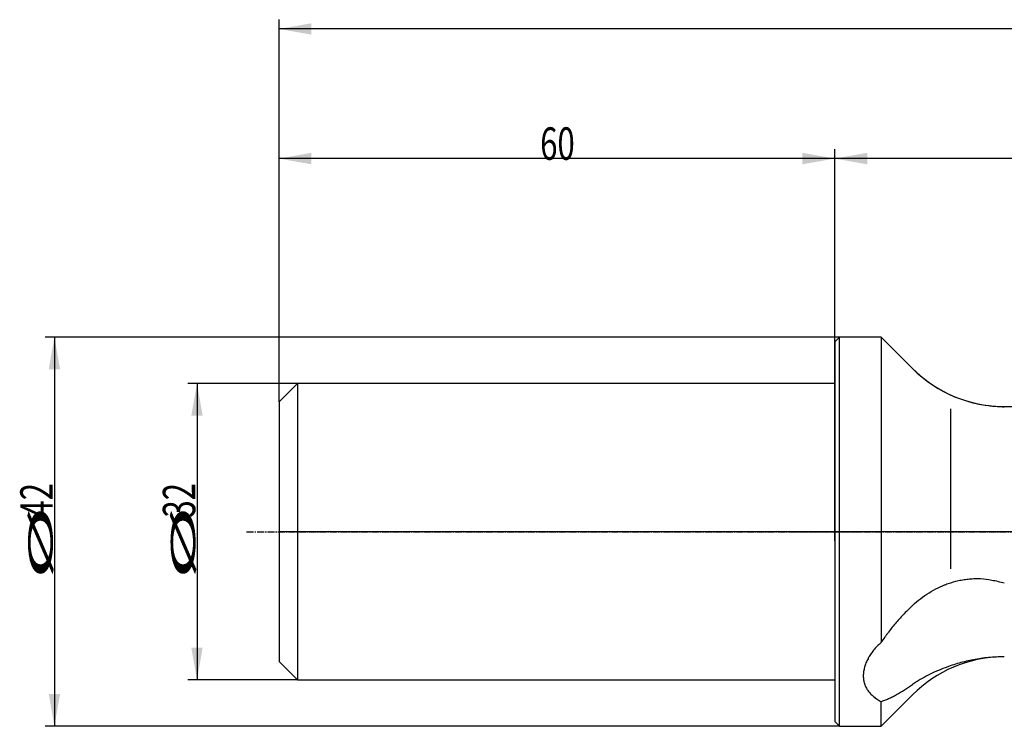
# Model space of a CAD drawing. Units: millimetres. Extents: x 186 to 458, y 249 to 347.
# Drawn here: x 186 to 293, y 268 to 344 of the extents above; entities that cross this region are included whole.
import ezdxf

# ---------------------------------------------------------------- set-up
doc = ezdxf.new("R2010")
doc.units = ezdxf.units.MM
doc.linetypes.add('CENTER2', pattern=[1.125, 0.75, -0.125, 0.125, -0.125])
for name, color, linetype in [('1', 4, 'Continuous'), ('2', 7, 'Continuous'), ('4', 2, 'CENTER2'), ('80', 6, 'Continuous'), ('NOCUT', 7, 'Continuous'), ('SK1', 4, 'Continuous'), ('SK2', 7, 'Continuous'), ('SK4', 2, 'CENTER2')]:
    doc.layers.add(name, color=color, linetype=linetype)
doc.styles.add('cesky', font='simplex.shx')

msp = doc.modelspace()

# ---------------------------------------------------------------- linework, layer by layer
at = {"layer": '1'}
for p, q in [((274.4, 309.41), (274.9, 309.91)), ((274.4, 309.41), (274.4, 288.91)), ((274.9, 288.91), (274.9, 309.91)), ((279.4, 309.91), (274.9, 309.91)), ((282.8, 306.51), (279.4, 309.91)), ((279.4, 309.91), (279.4, 276.95)), ((286.9, 302.17), (286.9, 284.9)), ((274.4, 288.91), (274.4, 268.41)), ((274.9, 267.91), (274.9, 288.91)), ((279.4, 267.91), (282.8, 271.31)), ((279.4, 267.91), (279.4, 270.57)), ((274.9, 267.91), (274.4, 268.41)), ((274.9, 267.91), (279.4, 267.91))]:
    msp.add_line(p, q, dxfattribs=at)
for centre, start, end in [((292.7, 316.41), 225, 263.1042), ((292.7, 261.41), 91.0315, 135)]:
    msp.add_arc(centre, 14, start, end, dxfattribs=at)
for points, knots in [([(291.02, 302.51), (291.1, 302.5), (291.19, 302.49), (291.5, 302.46), (291.74, 302.44), (292.22, 302.41), (292.46, 302.4), (292.7, 302.39)], [0, 0, 0, 0, 0.149569, 0.149569, 0.574785, 0.574785, 1, 1, 1, 1]), ([(296.12, 302.28), (295.84, 302.29), (295.55, 302.3), (294.98, 302.33), (294.69, 302.34), (294.13, 302.36), (293.84, 302.36), (293.27, 302.38), (292.99, 302.39), (292.7, 302.39)], [0, 0, 0, 0, 0.25, 0.25, 0.5, 0.5, 0.75, 0.75, 1, 1, 1, 1]), ([(282.8, 280.95), (283.08, 281.21), (283.36, 281.45), (283.95, 281.9), (284.26, 282.12), (284.9, 282.52), (285.23, 282.7), (285.75, 282.95), (285.92, 283.03), (286.15, 283.12), (286.19, 283.14), (286.28, 283.18), (286.42, 283.23), (286.56, 283.28), (287.01, 283.44), (287.39, 283.55), (287.96, 283.67), (288.16, 283.71), (288.55, 283.77), (288.74, 283.8), (288.99, 283.82), (289.04, 283.82), (289.14, 283.83), (289.2, 283.83), (289.35, 283.84), (289.65, 283.85), (289.95, 283.85), (290.55, 283.82), (290.95, 283.77), (291.34, 283.69)], [0, 0, 0, 0, 0.125, 0.125, 0.25, 0.25, 0.375, 0.375, 0.4375, 0.4375, 0.453125, 0.453125, 0.46875, 0.5, 0.5, 0.625, 0.625, 0.6875, 0.6875, 0.75, 0.75, 0.765625, 0.765625, 0.78125, 0.78125, 0.8125, 0.875, 0.875, 1, 1, 1, 1]), ([(282.8, 280.95), (282.5, 280.66), (282.2, 280.37), (281.61, 279.75), (281.32, 279.44), (280.89, 278.94), (280.75, 278.77), (280.47, 278.43), (280.33, 278.25), (280.13, 277.98), (280.06, 277.89), (279.93, 277.71), (279.86, 277.61), (279.66, 277.33), (279.53, 277.14), (279.4, 276.95)], [0, 0, 0, 0, 0.25, 0.25, 0.5, 0.5, 0.625, 0.625, 0.75, 0.75, 0.8125, 0.8125, 0.875, 0.875, 1, 1, 1, 1]), ([(279.4, 276.95), (279.25, 276.82), (279.11, 276.68), (278.84, 276.4), (278.71, 276.26), (278.48, 275.97), (278.37, 275.82), (278.21, 275.59), (278.17, 275.51), (278.1, 275.4), (278.07, 275.36), (278.03, 275.28), (278.01, 275.24), (277.9, 275.05), (277.76, 274.74), (277.65, 274.43), (277.57, 274.12), (277.54, 273.97), (277.51, 273.78), (277.5, 273.74), (277.49, 273.66), (277.48, 273.55), (277.48, 273.44), (277.48, 273.22), (277.5, 272.93), (277.56, 272.65), (277.62, 272.48), (277.63, 272.45), (277.65, 272.38), (277.66, 272.35), (277.7, 272.25), (277.73, 272.18), (277.83, 271.99), (277.9, 271.87), (278.07, 271.64), (278.16, 271.53), (278.31, 271.36), (278.36, 271.31), (278.45, 271.23), (278.47, 271.21), (278.53, 271.16), (278.56, 271.13), (278.71, 271.01), (278.84, 270.91), (279.11, 270.74), (279.25, 270.65), (279.4, 270.57)], [0, 0, 0, 0, 0.0625, 0.0625, 0.125, 0.125, 0.1875, 0.1875, 0.21875, 0.21875, 0.234375, 0.234375, 0.25, 0.25, 0.3125, 0.375, 0.375, 0.4375, 0.4375, 0.453125, 0.453125, 0.46875, 0.5, 0.5, 0.5625, 0.625, 0.625, 0.640625, 0.640625, 0.65625, 0.65625, 0.6875, 0.6875, 0.75, 0.75, 0.8125, 0.8125, 0.84375, 0.84375, 0.859375, 0.859375, 0.875, 0.875, 0.9375, 0.9375, 1, 1, 1, 1]), ([(292.7, 275.41), (292.41, 275.41), (292.13, 275.4), (291.56, 275.37), (291.28, 275.35), (290.72, 275.3), (290.45, 275.26), (289.91, 275.18), (289.64, 275.14), (289.11, 275.04), (288.85, 274.98), (288.33, 274.86), (287.81, 274.73), (287.31, 274.58), (286.93, 274.45), (286.81, 274.41), (286.63, 274.35), (286.56, 274.32), (286.44, 274.28), (286.38, 274.26), (286.32, 274.23)], [0, 0, 0, 0, 0.125, 0.125, 0.25, 0.25, 0.375, 0.375, 0.5, 0.5, 0.625, 0.625, 0.75, 0.875, 0.875, 0.9375, 0.9375, 0.96875, 0.96875, 1, 1, 1, 1]), ([(286.32, 274.23), (286, 274.11), (285.68, 273.98), (285.06, 273.71), (284.46, 273.42), (283.89, 273.11), (283.47, 272.86), (283.33, 272.78), (283.07, 272.61), (282.93, 272.52), (282.8, 272.43)], [0, 0, 0, 0, 0.25, 0.25, 0.5, 0.75, 0.75, 0.875, 0.875, 1, 1, 1, 1]), ([(279.4, 270.57), (279.53, 270.62), (279.67, 270.66), (279.94, 270.77), (280.07, 270.83), (280.35, 270.96), (280.49, 271.02), (280.77, 271.17), (280.91, 271.25), (281.34, 271.49), (281.63, 271.66), (281.99, 271.89), (282.07, 271.94), (282.21, 272.04), (282.29, 272.08), (282.51, 272.23), (282.66, 272.33), (282.8, 272.43)], [0, 0, 0, 0, 0.125, 0.125, 0.25, 0.25, 0.375, 0.375, 0.5, 0.5, 0.75, 0.75, 0.8125, 0.8125, 0.875, 0.875, 1, 1, 1, 1])]:
    msp.add_open_spline(points, degree=3, knots=knots, dxfattribs=at)
msp.add_open_spline([(291.34, 283.69), (291.8, 283.61), (292.25, 283.5), (292.7, 283.38)], degree=3, dxfattribs=at)
at = {"layer": '2'}
for p, q in [((214.4, 302.91), (214.4, 344.16)), ((439.4, 343.16), (214.4, 343.16)), ((214.4, 302.91), (214.4, 330.17)), ((274.4, 289.91), (274.4, 330.17)), ((274.4, 288.91), (274.4, 330.17)), ((274.4, 329.17), (214.4, 329.17)), ((439.4, 329.17), (274.4, 329.17))]:
    msp.add_line(p, q, dxfattribs=at)
for points in [[(214.4, 343.16), (217.9, 343.77), (217.9, 342.54)], [(214.4, 329.17), (217.9, 329.79), (217.9, 328.55)], [(274.4, 329.17), (270.9, 328.55), (270.9, 329.79)], [(274.4, 329.17), (277.9, 329.79), (277.9, 328.55)]]:
    msp.add_solid(points, dxfattribs=at)
at = {"layer": '4'}
msp.add_line((269.7, 288.91), (443.63, 288.91), dxfattribs=at)
at = {"layer": '80'}
for p, q in [((274.4, 287.91), (274.4, 289.91)), ((275.4, 288.91), (273.41, 288.91))]:
    msp.add_line(p, q, dxfattribs=at)
msp.add_point((274.4, 288.91), dxfattribs=at)
at = {"layer": 'NOCUT'}
for p, q in [((274.4, 309.41), (274.9, 309.91)), ((274.4, 304.91), (274.4, 309.41)), ((279.4, 309.91), (274.9, 309.91)), ((279.4, 309.91), (282.8, 306.51)), ((214.4, 302.91), (216.4, 304.91)), ((274.4, 304.91), (216.4, 304.91)), ((214.4, 302.91), (214.4, 288.91)), ((438.64, 288.91), (214.4, 288.91))]:
    msp.add_line(p, q, dxfattribs=at)
msp.add_arc((292.7, 316.41), 14, 225, 270, dxfattribs=at)
at = {"layer": 'SK1'}
for p, q in [((216.4, 304.91), (214.4, 302.91)), ((274.4, 304.91), (216.4, 304.91)), ((216.4, 304.91), (216.4, 272.91)), ((214.4, 302.91), (214.4, 274.91)), ((214.4, 274.91), (216.4, 272.91)), ((216.4, 272.91), (274.4, 272.91))]:
    msp.add_line(p, q, dxfattribs=at)
at = {"layer": 'SK2'}
for p, q in [((274.9, 309.91), (189.14, 309.91)), ((190.14, 309.91), (190.14, 267.91)), ((216.4, 304.91), (204.54, 304.91)), ((205.54, 304.91), (205.54, 272.91)), ((216.4, 272.91), (204.54, 272.91)), ((274.9, 267.91), (189.14, 267.91))]:
    msp.add_line(p, q, dxfattribs=at)
for points in [[(190.14, 309.91), (190.76, 306.41), (189.53, 306.41)], [(205.54, 304.91), (206.15, 301.41), (204.92, 301.41)], [(205.54, 272.91), (204.92, 276.41), (206.15, 276.41)], [(190.14, 267.91), (189.53, 271.41), (190.76, 271.41)]]:
    msp.add_solid(points, dxfattribs=at)
at = {"layer": 'SK4'}
msp.add_line((210.9, 288.91), (277.4, 288.91), dxfattribs=at)

# ---------------------------------------------------------------- texts
at = {"layer": '2', "insert": (242.59, 329.04), "char_height": 3.5, "attachment_point": 7, "line_spacing_factor": 0.843373, "style": 'cesky'}
msp.add_mtext('\\W0.7045;60', dxfattribs=at)
at = {"layer": 'SK2', "char_height": 3.5, "attachment_point": 7, "rotation": 90, "line_spacing_factor": 0.843373, "style": 'cesky'}
for s, insert in [('\\W0.7045;42', (189.96, 290.43)), ('\\W0.7045;32', (205.35, 290.43)), ('\\W3.0115;\\H2.63;%%c\\H3.50;', (189.96, 283.7)), ('\\W3.0115;\\H2.63;%%c\\H3.50;', (205.35, 283.7))]:
    msp.add_mtext(s, dxfattribs=dict(at, insert=insert))

doc.saveas('drawing.dxf')
